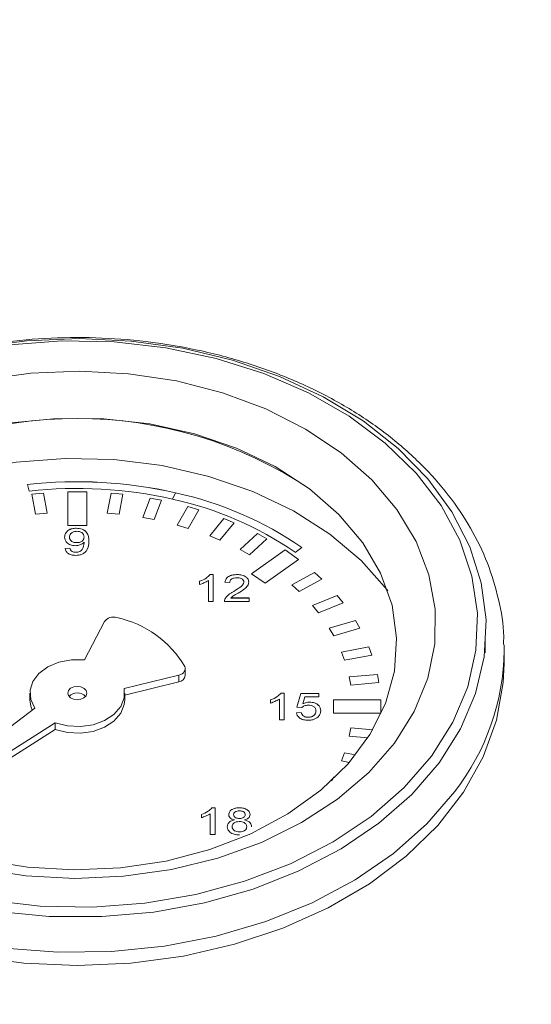
# Model space of a CAD drawing. Units: millimetres. Extents: x 50 to 4150, y 50 to 2920.
# Drawn here: x 3012 to 3039, y 2276 to 2328 of the extents above; entities that cross this region are included whole.
import ezdxf

# ---------------------------------------------------------------- set-up
doc = ezdxf.new("R2010")
doc.units = ezdxf.units.MM
doc.header["$LTSCALE"] = 10
doc.layers.add('LIVELLO_1', color=179, linetype='Continuous')
doc.styles.add('SLDTEXTSTYLE0', font='TXT', dxfattribs={"width": 0.605})
doc.dimstyles.new('SLDDIMSTYLE0', dxfattribs={"dimtxt": 25, "dimasz": 30, "dimexe": 0, "dimexo": 0.0625, "dimgap": 6.25, "dimtad": 1, "dimdec": 0, "dimrnd": 1e-09, "dimzin": 12, "dimdsep": 46, "dimtxsty": 'SLDTEXTSTYLE0', "dimsah": 1, "dimcen": 0.09, "dimadec": 0, "dimazin": 3, "dimtfac": 1, "dimtofl": 0, "dimtmove": 0, "dimatfit": 3, "dimfxl": 1, "dimfrac": 2, "dimtolj": 1, "dimtzin": 12, "dimarcsym": 0})

# ---------------------------------------------------------------- blocks, each defined once
blk = doc.blocks.new('_D')
at = {"layer": 'LIVELLO_1', "color": 7}
for p, q in [((2953.541, 2240.004), (2953.541, 2545.021)), ((3363.141, 2240.004), (3363.141, 2545.021)), ((2953.541, 2535.021), (3363.141, 2535.021))]:
    blk.add_line(p, q, dxfattribs=at)
for points in [[(2953.541, 2535.021), (2983.541, 2530.021), (2983.541, 2540.021)], [(3363.141, 2535.021), (3333.141, 2540.021), (3333.141, 2530.021)]]:
    blk.add_solid(points, dxfattribs=at)
at = {"layer": 'LIVELLO_1', "color": 7, "char_height": 25, "attachment_point": 1, "style": 'SLDTEXTSTYLE0'}
for s, insert in [('mm (16 in.)', (3104.764, 2567.248)), ('410', (3038.098, 2567.248))]:
    blk.add_mtext(s, dxfattribs=dict(at, insert=insert))

msp = doc.modelspace()

# ---------------------------------------------------------------- linework, layer by layer
at = {"color": 7, "linetype": 'Continuous', "lineweight": 15}
for p, q in [((3012.22, 2303.687), (3012.299, 2303.337)), ((3013.062, 2303.234), (3012.442, 2303.177)), ((3013.062, 2303.233), (3012.442, 2303.176)), ((3012.442, 2303.177), (3012.638, 2302.125)), ((3013.258, 2302.183), (3013.062, 2303.234)), ((3013.062, 2303.233), (3013.062, 2303.234)), ((3013.258, 2302.183), (3013.062, 2303.233)), ((3015.341, 2303.302), (3014.341, 2303.302)), ((3014.341, 2303.302), (3014.341, 2301.534)), ((3015.341, 2303.301), (3014.341, 2303.301)), ((3015.341, 2301.534), (3015.341, 2303.302)), ((3016.619, 2303.234), (3016.423, 2302.183)), ((3016.619, 2303.233), (3016.424, 2302.183)), ((3017.239, 2303.177), (3016.619, 2303.234)), ((3016.619, 2303.233), (3016.619, 2303.234)), ((3017.239, 2303.176), (3016.619, 2303.233)), ((3017.043, 2302.125), (3017.239, 2303.177)), ((3018.68, 2302.974), (3018.292, 2301.949)), ((3018.68, 2302.973), (3018.292, 2301.949)), ((3019.284, 2302.859), (3018.68, 2302.974)), ((3018.68, 2302.973), (3018.68, 2302.974)), ((3019.283, 2302.859), (3018.68, 2302.973)), ((3019.861, 2302.917), (3020.016, 2303.253)), ((3020.018, 2303.253), (3019.863, 2302.916)), ((3020.018, 2303.252), (3019.863, 2302.916)), ((3020.018, 2303.252), (3020.018, 2303.253)), ((3018.895, 2301.835), (3019.284, 2302.859)), ((3020.675, 2302.525), (3020.101, 2301.546)), ((3020.675, 2302.525), (3020.101, 2301.545)), ((3021.252, 2302.356), (3020.675, 2302.525)), ((3021.252, 2302.356), (3020.675, 2302.525)), ((3020.675, 2302.525), (3020.675, 2302.525)), ((3012.638, 2302.125), (3013.258, 2302.183)), ((3016.423, 2302.183), (3017.043, 2302.125)), ((3018.292, 2301.949), (3018.895, 2301.835)), ((3020.678, 2301.376), (3021.252, 2302.356)), ((3022.57, 2301.897), (3021.82, 2300.978)), ((3022.57, 2301.896), (3021.82, 2300.978)), ((3023.111, 2301.676), (3022.57, 2301.897)), ((3022.57, 2301.896), (3022.57, 2301.897)), ((3023.111, 2301.675), (3022.57, 2301.896)), ((3014.341, 2301.534), (3015.341, 2301.534)), ((3014.785, 2301.385), (3014.785, 2301.386)), ((3020.101, 2301.546), (3020.678, 2301.376)), ((3022.361, 2300.757), (3023.111, 2301.676)), ((3014.429, 2300.906), (3014.429, 2300.906)), ((3015.198, 2300.919), (3015.198, 2300.92)), ((3021.82, 2300.978), (3022.361, 2300.757)), ((3024.333, 2301.099), (3023.42, 2300.257)), ((3024.333, 2301.098), (3023.42, 2300.257)), ((3024.829, 2300.83), (3024.333, 2301.099)), ((3024.333, 2301.098), (3024.333, 2301.099)), ((3024.828, 2300.829), (3024.333, 2301.098)), ((3014.818, 2300.623), (3014.818, 2300.624)), ((3015.199, 2300.61), (3015.199, 2300.611)), ((3023.916, 2299.988), (3024.829, 2300.83)), ((3026.331, 2300.113), (3026.685, 2300.363)), ((3014.198, 2300.316), (3014.454, 2300.334)), ((3014.198, 2300.315), (3014.454, 2300.333)), ((3014.454, 2300.333), (3014.454, 2300.334)), ((3014.764, 2300.116), (3014.764, 2300.116)), ((3023.42, 2300.257), (3023.916, 2299.988)), ((3025.801, 2300.238), (3024.033, 2298.988)), ((3025.801, 2300.238), (3024.033, 2298.988)), ((3026.508, 2299.738), (3025.801, 2300.238)), ((3026.507, 2299.738), (3025.801, 2300.238)), ((3025.801, 2300.238), (3025.801, 2300.238)), ((3024.74, 2298.488), (3026.508, 2299.738)), ((3021.844, 2298.941), (3022.009, 2298.941)), ((3021.844, 2298.94), (3021.844, 2298.941)), ((3021.844, 2298.94), (3022.009, 2298.94)), ((3022.009, 2298.941), (3022.009, 2297.527)), ((3023.266, 2298.94), (3023.266, 2298.941)), ((3024.033, 2298.988), (3024.74, 2298.488)), ((3027.344, 2299.051), (3026.154, 2298.405)), ((3027.344, 2299.05), (3026.154, 2298.405)), ((3027.724, 2298.7), (3027.344, 2299.051)), ((3027.344, 2299.05), (3027.344, 2299.051)), ((3027.724, 2298.7), (3027.344, 2299.05)), ((3021.291, 2298.42), (3021.291, 2298.587)), ((3021.753, 2297.527), (3021.753, 2298.629)), ((3022.881, 2298.524), (3022.625, 2298.542)), ((3023.625, 2298.548), (3023.625, 2298.549)), ((3026.154, 2298.405), (3026.534, 2298.055)), ((3026.534, 2298.055), (3027.724, 2298.7)), ((3023.087, 2298.055), (3023.087, 2298.056)), ((3028.541, 2297.837), (3027.242, 2297.306)), ((3028.541, 2297.836), (3027.242, 2297.306)), ((3028.853, 2297.454), (3028.541, 2297.837)), ((3028.541, 2297.836), (3028.541, 2297.837)), ((3028.853, 2297.454), (3028.541, 2297.836)), ((3022.009, 2297.527), (3021.753, 2297.527)), ((3023.907, 2297.527), (3022.599, 2297.527)), ((3022.626, 2297.652), (3022.626, 2297.652)), ((3022.928, 2297.708), (3023.907, 2297.708)), ((3022.928, 2297.707), (3022.928, 2297.708)), ((3022.928, 2297.707), (3023.907, 2297.707)), ((3023.907, 2297.708), (3023.907, 2297.527)), ((3027.242, 2297.306), (3027.554, 2296.924)), ((3027.554, 2296.924), (3028.853, 2297.454)), ((3015.216, 2294.443), (3016.278, 2296.467)), ((3029.503, 2296.522), (3028.117, 2296.116)), ((3029.503, 2296.521), (3028.118, 2296.116)), ((3029.742, 2296.114), (3029.503, 2296.522)), ((3029.503, 2296.521), (3029.503, 2296.522)), ((3029.742, 2296.114), (3029.503, 2296.521)), ((3028.117, 2296.116), (3028.356, 2295.708)), ((3028.356, 2295.708), (3029.742, 2296.114)), ((3036.341, 2294.817), (3036.341, 2295.524)), ((3030.215, 2295.13), (3028.766, 2294.856)), ((3030.215, 2295.129), (3028.766, 2294.855)), ((3028.766, 2294.856), (3028.927, 2294.429)), ((3028.927, 2294.429), (3030.376, 2294.703)), ((3030.376, 2294.703), (3030.215, 2295.13)), ((3030.215, 2295.129), (3030.215, 2295.13)), ((3030.376, 2294.703), (3030.215, 2295.129)), ((3037.341, 2294.251), (3037.341, 2294.936)), ((3020.198, 2293.646), (3017.318, 2292.93)), ((3020.532, 2293.626), (3020.532, 2293.979)), ((3030.663, 2293.684), (3029.176, 2293.546)), ((3030.663, 2293.684), (3029.176, 2293.545)), ((3030.744, 2293.246), (3030.663, 2293.684)), ((3030.744, 2293.246), (3030.663, 2293.684)), ((3030.663, 2293.684), (3030.663, 2293.684)), ((3020.198, 2293.292), (3017.341, 2292.582)), ((3029.176, 2293.546), (3029.257, 2293.108)), ((3029.257, 2293.108), (3030.744, 2293.246)), ((3012.341, 2292.696), (3012.341, 2292.342)), ((3017.341, 2292.342), (3017.341, 2292.696)), ((3025.586, 2292.694), (3025.752, 2292.694)), ((3025.586, 2292.694), (3025.752, 2292.694)), ((3025.586, 2292.694), (3025.586, 2292.694)), ((3025.752, 2292.694), (3025.752, 2291.28)), ((3026.418, 2291.951), (3026.623, 2292.676)), ((3026.418, 2291.951), (3026.623, 2292.675)), ((3026.623, 2292.676), (3027.572, 2292.676)), ((3026.623, 2292.675), (3026.623, 2292.676)), ((3026.623, 2292.675), (3027.572, 2292.675)), ((3027.572, 2292.676), (3027.572, 2292.495)), ((3025.034, 2292.174), (3025.034, 2292.341)), ((3025.495, 2291.28), (3025.495, 2292.382)), ((3026.833, 2292.495), (3026.731, 2292.128)), ((3026.731, 2292.128), (3026.731, 2292.128)), ((3027.572, 2292.495), (3026.833, 2292.495)), ((3027.088, 2292.222), (3027.088, 2292.223)), ((3030.841, 2292.342), (3028.341, 2292.342)), ((3028.341, 2292.342), (3028.341, 2291.635)), ((3030.841, 2292.341), (3028.341, 2292.341)), ((3030.841, 2291.635), (3030.841, 2292.342)), ((3004.85, 2286.001), (3012.604, 2291.905)), ((3026.393, 2291.661), (3026.649, 2291.679)), ((3026.393, 2291.66), (3026.649, 2291.678)), ((3026.675, 2291.933), (3026.418, 2291.951)), ((3026.649, 2291.678), (3026.649, 2291.679)), ((3027.418, 2291.754), (3027.418, 2291.754)), ((3028.341, 2291.635), (3030.841, 2291.635)), ((3013.684, 2291.128), (3005.201, 2285.749)), ((3013.684, 2290.775), (3013.684, 2291.128)), ((3025.752, 2291.28), (3025.495, 2291.28)), ((3027.016, 2291.424), (3027.016, 2291.425)), ((3013.684, 2290.775), (3005.312, 2285.466)), ((3029.257, 2290.869), (3029.176, 2290.431)), ((3029.257, 2290.869), (3029.176, 2290.431)), ((3030.418, 2290.761), (3029.257, 2290.869)), ((3030.418, 2290.76), (3029.257, 2290.869)), ((3029.257, 2290.869), (3029.257, 2290.869)), ((3029.176, 2290.431), (3030.16, 2290.339)), ((3028.927, 2289.548), (3028.766, 2289.121)), ((3028.927, 2289.547), (3028.766, 2289.121)), ((3029.511, 2289.438), (3028.927, 2289.548)), ((3028.927, 2289.547), (3028.927, 2289.548)), ((3029.51, 2289.437), (3028.927, 2289.547)), ((3028.766, 2289.121), (3029.181, 2289.043)), ((3028.356, 2288.269), (3028.242, 2288.074)), ((3028.356, 2288.268), (3028.243, 2288.075)), ((3028.426, 2288.248), (3028.356, 2288.269)), ((3028.356, 2288.268), (3028.356, 2288.269)), ((3028.426, 2288.248), (3028.356, 2288.268)), ((3021.85, 2285.238), (3021.85, 2286.34)), ((3021.941, 2286.653), (3022.106, 2286.653)), ((3021.941, 2286.652), (3021.941, 2286.653)), ((3021.941, 2286.652), (3022.106, 2286.652)), ((3022.106, 2286.653), (3022.106, 2285.238)), ((3023.385, 2286.652), (3023.385, 2286.653)), ((3021.388, 2286.132), (3021.388, 2286.299)), ((3023.08, 2286.294), (3023.08, 2286.295)), ((3023.127, 2286.013), (3023.127, 2286.014)), ((3023.39, 2286.09), (3023.39, 2286.091)), ((3023.656, 2286.013), (3023.656, 2286.014)), ((3023.696, 2286.286), (3023.696, 2286.287)), ((3023.003, 2285.658), (3023.003, 2285.658)), ((3023.39, 2285.383), (3023.39, 2285.383)), ((3023.773, 2285.652), (3023.773, 2285.653)), ((3022.106, 2285.238), (3021.85, 2285.238))]:
    msp.add_line(p, q, dxfattribs=at)
at = {"color": 8, "linetype": 'Continuous', "lineweight": 0}
msp.add_line((3020.198, 2293.292), (3020.198, 2293.646), dxfattribs=at)
at = {"color": 8, "linetype": 'Continuous', "lineweight": 0, "flags": 128}
for points in [[(3033.912, 2289.025), (3035.042, 2290.808), (3035.839, 2292.679), (3036.292, 2294.606), (3036.392, 2296.558), (3036.139, 2298.503), (3035.536, 2300.41), (3034.593, 2302.246), (3033.326, 2303.982), (3031.755, 2305.589), (3029.906, 2307.041), (3027.81, 2308.314), (3025.502, 2309.386), (3023.018, 2310.242), (3020.399, 2310.865), (3017.69, 2311.247), (3014.934, 2311.38), (3012.176, 2311.264), (3009.462, 2310.899), (3006.836, 2310.291), (3004.342, 2309.451), (3002.02, 2308.392), (3001.45, 2308.084)], [(3001.525, 2307.914), (3003.594, 2308.964), (3006.021, 2309.894), (3008.599, 2310.592), (3011.284, 2311.046), (3014.03, 2311.249), (3016.79, 2311.196), (3019.516, 2310.889), (3022.162, 2310.333), (3024.683, 2309.537), (3027.035, 2308.516), (3029.179, 2307.286), (3031.078, 2305.869), (3032.699, 2304.289), (3034.014, 2302.573), (3035.001, 2300.75), (3035.643, 2298.851), (3035.929, 2296.91), (3035.855, 2294.959), (3035.42, 2293.031), (3034.634, 2291.16), (3033.509, 2289.377)], [(3009.612, 2283.454), (3012.134, 2283.07), (3014.706, 2282.933), (3017.281, 2283.045), (3019.811, 2283.403), (3022.248, 2284.002), (3024.547, 2284.829), (3026.665, 2285.871), (3028.563, 2287.106), (3030.205, 2288.513), (3031.561, 2290.065), (3032.606, 2291.733), (3033.319, 2293.486), (3033.689, 2295.292), (3033.707, 2297.116), (3033.374, 2298.925), (3032.696, 2300.685), (3031.685, 2302.363), (3030.36, 2303.928), (3028.746, 2305.352), (3026.873, 2306.606), (3024.776, 2307.669), (3022.494, 2308.52), (3020.07, 2309.143), (3017.548, 2309.526), (3014.975, 2309.664), (3012.4, 2309.552), (3009.87, 2309.194)], [(3002.138, 2283.817), (3003.001, 2283.395), (3005.402, 2282.429), (3007.958, 2281.688), (3010.628, 2281.184), (3013.366, 2280.926), (3016.129, 2280.917), (3018.87, 2281.159), (3021.546, 2281.646), (3024.111, 2282.371), (3026.524, 2283.323), (3028.745, 2284.484), (3030.738, 2285.837), (3032.47, 2287.359), (3033.912, 2289.025)], [(3033.509, 2289.377), (3032.065, 2287.714), (3030.326, 2286.198), (3028.322, 2284.855), (3026.087, 2283.709), (3023.66, 2282.779), (3021.082, 2282.081), (3018.397, 2281.627), (3015.651, 2281.425), (3012.892, 2281.478), (3010.165, 2281.785), (3007.519, 2282.341), (3004.998, 2283.136), (3002.646, 2284.157), (3002.171, 2284.402)], [(3034.744, 2287.516), (3033.272, 2285.811), (3031.509, 2284.249), (3029.483, 2282.856), (3027.227, 2281.654), (3024.775, 2280.661), (3022.166, 2279.893), (3019.442, 2279.362), (3016.646, 2279.077), (3013.82, 2279.043), (3011.011, 2279.258), (3008.263, 2279.721), (3005.618, 2280.424), (3003.118, 2281.356), (3001.634, 2282.055)]]:
    msp.add_lwpolyline(points, dxfattribs=at)
at = {"color": 7, "linetype": 'Continuous', "lineweight": 15, "flags": 128}
for points in [[(3011.348, 2306.932), (3013.784, 2307.168), (3016.242, 2307.15), (3018.671, 2306.879), (3021.018, 2306.361), (3023.233, 2305.607), (3025.269, 2304.633), (3027.083, 2303.46), (3028.636, 2302.112), (3029.895, 2300.619), (3030.833, 2299.012), (3031.431, 2297.326), (3031.674, 2295.596), (3031.559, 2293.86), (3031.088, 2292.154), (3030.27, 2290.514), (3029.124, 2288.977), (3027.673, 2287.573), (3025.948, 2286.334), (3023.987, 2285.286), (3021.831, 2284.451), (3019.526, 2283.847), (3017.121, 2283.486), (3014.667, 2283.377), (3012.217, 2283.522), (3009.823, 2283.917)], [(3001.216, 2300.838), (3002.462, 2301.71), (3004.496, 2302.833), (3006.731, 2303.746), (3009.124, 2304.43), (3011.628, 2304.871), (3014.195, 2305.062), (3016.774, 2304.998), (3019.316, 2304.681), (3021.771, 2304.117), (3024.091, 2303.317), (3026.23, 2302.297), (3028.148, 2301.076), (3029.807, 2299.678), (3031.175, 2298.13), (3031.206, 2298.088)], [(3037.337, 2295.237), (3037.337, 2295.214), (3037.341, 2294.936)], [(3001.359, 2281.513), (3001.615, 2281.38), (3004.001, 2280.309), (3006.558, 2279.459), (3009.245, 2278.841), (3012.021, 2278.467), (3014.841, 2278.341), (3017.661, 2278.467), (3020.436, 2278.841), (3023.123, 2279.459), (3025.68, 2280.309), (3028.066, 2281.38), (3030.243, 2282.653), (3032.177, 2284.11), (3033.838, 2285.726), (3035.199, 2287.477), (3036.239, 2289.335), (3036.942, 2291.27), (3037.296, 2293.252), (3037.341, 2294.251)], [(3012.604, 2291.905), (3012.386, 2292.361), (3012.349, 2292.842), (3012.497, 2293.311), (3012.819, 2293.736), (3013.291, 2294.083), (3013.877, 2294.327), (3014.535, 2294.45), (3015.216, 2294.443)], [(3020.504, 2294.096), (3020.527, 2294.029), (3020.532, 2293.959), (3020.517, 2293.891), (3020.483, 2293.826), (3020.432, 2293.767), (3020.366, 2293.716), (3020.287, 2293.675), (3020.198, 2293.646)], [(3017.318, 2292.93), (3017.316, 2292.449), (3017.13, 2291.986), (3016.775, 2291.576), (3016.276, 2291.248), (3015.671, 2291.028), (3015.004, 2290.932), (3014.325, 2290.966), (3013.684, 2291.128)], [(3015.191, 2292.443), (3015.028, 2292.368), (3014.836, 2292.342), (3014.645, 2292.37), (3014.484, 2292.448), (3014.377, 2292.563), (3014.341, 2292.699), (3014.38, 2292.834), (3014.49, 2292.948), (3014.653, 2293.023), (3014.845, 2293.049), (3015.036, 2293.021), (3015.197, 2292.943), (3015.304, 2292.828), (3015.341, 2292.692), (3015.301, 2292.557), (3015.191, 2292.443)], [(3012.462, 2291.797), (3012.386, 2292.008), (3012.341, 2292.342)], [(3017.341, 2292.342), (3017.316, 2292.095), (3017.13, 2291.632), (3016.775, 2291.222), (3016.276, 2290.895), (3015.671, 2290.674), (3015.004, 2290.578), (3014.325, 2290.612), (3013.684, 2290.775)]]:
    msp.add_lwpolyline(points, dxfattribs=at)
at = {"color": 7, "linetype": 'Continuous', "lineweight": 15}
for centre, radius, start, end in [((3014.841, 2285.12), 22.049, 56.0853, 123.9147), ((3014.837, 2280.444), 23.39, 77.2085, 96.4234), ((3014.837, 2280.444), 23.389, 77.2081, 96.4238), ((3014.837, 2280.787), 22.693, 77.209, 96.4231), ((3015.98, 2284.797), 18.892, 55.483, 77.6581), ((3015.979, 2284.796), 18.893, 55.4838, 77.6578), ((3015.946, 2285.012), 18.328, 55.4834, 77.6581), ((3016.742, 2296.131), 0.573, 71.9082, 144.0986), ((3015.827, 2291.376), 5.411, 30.1774, 78.3482), ((3020.145, 2293.679), 0.391, 277.7904, 352.0933), ((3014.841, 2292.111), 0.595, 43.2582, 136.7418)]:
    msp.add_arc(centre, radius, start, end, dxfattribs=at)
at = {"color": 8, "linetype": 'Continuous', "lineweight": 0}
msp.add_arc((3024.968, 2295.102), 12.374, 322.191, 359.2324, dxfattribs=at)
at = {"color": 7, "linetype": 'Continuous', "lineweight": 15}
for points, knots in [([(3037.31, 2295.263), (3037.314, 2295.403), (3037.34, 2296.198), (3037.076, 2297.643), (3036.509, 2299.557), (3035.616, 2301.401), (3034.44, 2303.154), (3032.985, 2304.793), (3031.273, 2306.295), (3029.325, 2307.638), (3027.171, 2308.803), (3024.841, 2309.771), (3022.37, 2310.53), (3019.794, 2311.07), (3017.149, 2311.384), (3014.472, 2311.468), (3011.799, 2311.321), (3009.168, 2310.943), (3006.61, 2310.344), (3004.18, 2309.51), (3002.449, 2308.784), (3001.599, 2308.281), (3001.447, 2308.191)], [0, 0, 0, 0, 0.011214, 0.063789, 0.116362, 0.169177, 0.222408, 0.276116, 0.330258, 0.384728, 0.439406, 0.494192, 0.549015, 0.603837, 0.658652, 0.713468, 0.7683, 0.823162, 0.87807, 0.933037, 0.988069, 1, 1, 1, 1]), ([(3014.172, 2300.916), (3014.18, 2300.983), (3014.195, 2301.118), (3014.352, 2301.276), (3014.561, 2301.372), (3014.711, 2301.381), (3014.785, 2301.386)], [0, 0, 0, 0, 0.280321, 0.559591, 0.779677, 1, 1, 1, 1]), ([(3014.172, 2300.915), (3014.18, 2300.983), (3014.195, 2301.117), (3014.352, 2301.276), (3014.561, 2301.371), (3014.711, 2301.38), (3014.785, 2301.385)], [0, 0, 0, 0, 0.280321, 0.55959, 0.779676, 1, 1, 1, 1]), ([(3014.785, 2301.386), (3014.896, 2301.374), (3015.116, 2301.35), (3015.436, 2301.107), (3015.447, 2300.867), (3015.454, 2300.707)], [0, 0, 0, 0, 0.249929, 0.499873, 1, 1, 1, 1]), ([(3014.785, 2301.385), (3014.896, 2301.373), (3015.116, 2301.35), (3015.436, 2301.106), (3015.447, 2300.866), (3015.454, 2300.706)], [0, 0, 0, 0, 0.249932, 0.499867, 1, 1, 1, 1]), ([(3014.74, 2300.461), (3014.65, 2300.47), (3014.47, 2300.487), (3014.282, 2300.616), (3014.185, 2300.766), (3014.177, 2300.866), (3014.172, 2300.916)], [0, 0, 0, 0, 0.2790352, 0.5585395, 0.7790271, 1, 1, 1, 1]), ([(3014.825, 2301.222), (3014.762, 2301.217), (3014.636, 2301.206), (3014.505, 2301.115), (3014.437, 2301.011), (3014.432, 2300.941), (3014.429, 2300.906)], [0, 0, 0, 0, 0.279264, 0.558629, 0.779147, 1, 1, 1, 1]), ([(3014.429, 2300.906), (3014.434, 2300.864), (3014.444, 2300.781), (3014.545, 2300.683), (3014.679, 2300.63), (3014.772, 2300.626), (3014.818, 2300.623)], [0, 0, 0, 0, 0.280197, 0.559387, 0.779398, 1, 1, 1, 1]), ([(3014.429, 2300.906), (3014.434, 2300.865), (3014.444, 2300.782), (3014.545, 2300.684), (3014.679, 2300.631), (3014.772, 2300.626), (3014.818, 2300.624)], [0, 0, 0, 0, 0.280207, 0.559417, 0.779398, 1, 1, 1, 1]), ([(3014.818, 2300.624), (3014.878, 2300.629), (3014.998, 2300.638), (3015.128, 2300.72), (3015.19, 2300.821), (3015.195, 2300.887), (3015.198, 2300.92)], [0, 0, 0, 0, 0.27953, 0.558707, 0.779032, 1, 1, 1, 1]), ([(3014.818, 2300.623), (3014.878, 2300.628), (3014.998, 2300.637), (3015.128, 2300.72), (3015.19, 2300.82), (3015.195, 2300.886), (3015.198, 2300.919)], [0, 0, 0, 0, 0.279532, 0.558701, 0.779013, 1, 1, 1, 1]), ([(3015.198, 2300.92), (3015.194, 2300.963), (3015.187, 2301.047), (3015.097, 2301.151), (3014.966, 2301.214), (3014.872, 2301.22), (3014.825, 2301.222)], [0, 0, 0, 0, 0.280633, 0.560003, 0.779789, 1, 1, 1, 1]), ([(3015.198, 2300.646), (3015.13, 2300.588), (3015.008, 2300.485), (3014.822, 2300.468), (3014.74, 2300.461)], [0, 0, 0, 0, 0.559091, 1, 1, 1, 1]), ([(3015.454, 2300.707), (3015.446, 2300.533), (3015.435, 2300.315), (3015.237, 2300.098), (3015.099, 2300.015), (3014.931, 2299.962), (3014.811, 2299.956), (3014.751, 2299.953)], [0, 0, 0, 0, 0.498584, 0.624009, 0.749321, 0.874604, 1, 1, 1, 1]), ([(3014.764, 2300.116), (3014.802, 2300.118), (3014.879, 2300.123), (3014.985, 2300.159), (3015.07, 2300.217), (3015.168, 2300.366), (3015.185, 2300.502), (3015.199, 2300.611)], [0, 0, 0, 0, 0.125206, 0.2503105, 0.3753404, 0.5006277, 1, 1, 1, 1]), ([(3014.764, 2300.116), (3014.802, 2300.118), (3014.879, 2300.122), (3014.985, 2300.159), (3015.07, 2300.216), (3015.168, 2300.365), (3015.185, 2300.501), (3015.199, 2300.61)], [0, 0, 0, 0, 0.125205, 0.250314, 0.375343, 0.500619, 1, 1, 1, 1]), ([(3015.199, 2300.611), (3015.199, 2300.617), (3015.199, 2300.629), (3015.198, 2300.64), (3015.198, 2300.646)], [0, 0, 0, 0, 0.5596419, 1, 1, 1, 1]), ([(3014.751, 2299.953), (3014.672, 2299.958), (3014.515, 2299.967), (3014.333, 2300.063), (3014.23, 2300.187), (3014.209, 2300.273), (3014.198, 2300.316)], [0, 0, 0, 0, 0.279971, 0.558953, 0.779249, 1, 1, 1, 1]), ([(3014.454, 2300.334), (3014.464, 2300.303), (3014.483, 2300.241), (3014.553, 2300.164), (3014.657, 2300.122), (3014.728, 2300.118), (3014.764, 2300.116)], [0, 0, 0, 0, 0.280718, 0.559796, 0.77971, 1, 1, 1, 1]), ([(3014.454, 2300.333), (3014.464, 2300.302), (3014.483, 2300.24), (3014.553, 2300.163), (3014.657, 2300.121), (3014.728, 2300.118), (3014.764, 2300.116)], [0, 0, 0, 0, 0.280755, 0.559827, 0.779704, 1, 1, 1, 1]), ([(3021.291, 2298.587), (3021.416, 2298.637), (3021.639, 2298.726), (3021.781, 2298.875), (3021.844, 2298.941)], [0, 0, 0, 0, 0.56043, 1, 1, 1, 1]), ([(3021.291, 2298.587), (3021.416, 2298.636), (3021.639, 2298.725), (3021.781, 2298.875), (3021.844, 2298.94)], [0, 0, 0, 0, 0.560421, 1, 1, 1, 1]), ([(3022.625, 2298.542), (3022.639, 2298.605), (3022.669, 2298.73), (3022.841, 2298.869), (3023.055, 2298.933), (3023.196, 2298.938), (3023.266, 2298.941)], [0, 0, 0, 0, 0.280226, 0.558899, 0.779133, 1, 1, 1, 1]), ([(3022.625, 2298.541), (3022.639, 2298.604), (3022.669, 2298.729), (3022.841, 2298.868), (3023.055, 2298.932), (3023.196, 2298.937), (3023.266, 2298.94)], [0, 0, 0, 0, 0.280255, 0.5589, 0.779131, 1, 1, 1, 1]), ([(3023.266, 2298.941), (3023.353, 2298.937), (3023.527, 2298.928), (3023.735, 2298.83), (3023.863, 2298.696), (3023.875, 2298.599), (3023.881, 2298.55)], [0, 0, 0, 0, 0.28048, 0.559631, 0.779736, 1, 1, 1, 1]), ([(3023.266, 2298.94), (3023.353, 2298.936), (3023.527, 2298.927), (3023.735, 2298.829), (3023.863, 2298.695), (3023.875, 2298.598), (3023.881, 2298.55)], [0, 0, 0, 0, 0.2804929, 0.5596515, 0.7797522, 1, 1, 1, 1]), ([(3021.753, 2298.629), (3021.674, 2298.582), (3021.532, 2298.499), (3021.365, 2298.444), (3021.291, 2298.42)], [0, 0, 0, 0, 0.559684, 1, 1, 1, 1]), ([(3023.26, 2298.778), (3023.205, 2298.775), (3023.094, 2298.769), (3022.962, 2298.705), (3022.891, 2298.616), (3022.884, 2298.555), (3022.881, 2298.524)], [0, 0, 0, 0, 0.280412, 0.559498, 0.77937, 1, 1, 1, 1]), ([(3023.087, 2298.056), (3023.215, 2298.133), (3023.393, 2298.24), (3023.589, 2298.409), (3023.613, 2298.502), (3023.625, 2298.549)], [0, 0, 0, 0, 0.561309, 0.781395, 1, 1, 1, 1]), ([(3023.087, 2298.055), (3023.215, 2298.132), (3023.393, 2298.24), (3023.589, 2298.408), (3023.613, 2298.501), (3023.625, 2298.548)], [0, 0, 0, 0, 0.561317, 0.781379, 1, 1, 1, 1]), ([(3023.625, 2298.549), (3023.618, 2298.585), (3023.604, 2298.657), (3023.5, 2298.733), (3023.38, 2298.773), (3023.3, 2298.776), (3023.26, 2298.778)], [0, 0, 0, 0, 0.279072, 0.558629, 0.779045, 1, 1, 1, 1]), ([(3023.881, 2298.55), (3023.868, 2298.483), (3023.84, 2298.348), (3023.625, 2298.152), (3023.44, 2298.039), (3023.326, 2297.97)], [0, 0, 0, 0, 0.278734, 0.558835, 1, 1, 1, 1]), ([(3022.626, 2297.652), (3022.66, 2297.707), (3022.716, 2297.798), (3022.842, 2297.903), (3022.96, 2297.983), (3023.045, 2298.031), (3023.087, 2298.056)], [0, 0, 0, 0, 0.339407, 0.559517, 0.779749, 1, 1, 1, 1]), ([(3022.626, 2297.652), (3022.66, 2297.707), (3022.716, 2297.797), (3022.842, 2297.902), (3022.96, 2297.982), (3023.045, 2298.031), (3023.087, 2298.055)], [0, 0, 0, 0, 0.339398, 0.559532, 0.779747, 1, 1, 1, 1]), ([(3023.326, 2297.97), (3023.278, 2297.942), (3023.2, 2297.897), (3023.091, 2297.832), (3023.001, 2297.776), (3022.953, 2297.731), (3022.928, 2297.708)], [0, 0, 0, 0, 0.340035, 0.560058, 0.780089, 1, 1, 1, 1]), ([(3022.599, 2297.527), (3022.6, 2297.551), (3022.601, 2297.593), (3022.618, 2297.634), (3022.626, 2297.652)], [0, 0, 0, 0, 0.5599786, 1, 1, 1, 1]), ([(3022.599, 2297.526), (3022.6, 2297.55), (3022.601, 2297.593), (3022.618, 2297.634), (3022.626, 2297.652)], [0, 0, 0, 0, 0.559953, 1, 1, 1, 1]), ([(3025.034, 2292.341), (3025.158, 2292.391), (3025.381, 2292.48), (3025.524, 2292.629), (3025.586, 2292.694)], [0, 0, 0, 0, 0.560437, 1, 1, 1, 1]), ([(3025.034, 2292.34), (3025.158, 2292.39), (3025.381, 2292.479), (3025.524, 2292.628), (3025.586, 2292.694)], [0, 0, 0, 0, 0.560428, 1, 1, 1, 1]), ([(3025.495, 2292.382), (3025.416, 2292.335), (3025.274, 2292.252), (3025.107, 2292.198), (3025.034, 2292.174)], [0, 0, 0, 0, 0.559703, 1, 1, 1, 1]), ([(3027.017, 2292.06), (3026.979, 2292.058), (3026.904, 2292.056), (3026.776, 2292.019), (3026.713, 2291.965), (3026.675, 2291.933)], [0, 0, 0, 0, 0.2809325, 0.5611544, 1, 1, 1, 1]), ([(3026.731, 2292.128), (3026.792, 2292.158), (3026.9, 2292.211), (3027.03, 2292.219), (3027.088, 2292.223)], [0, 0, 0, 0, 0.559955, 1, 1, 1, 1]), ([(3026.731, 2292.128), (3026.792, 2292.157), (3026.9, 2292.21), (3027.03, 2292.218), (3027.088, 2292.222)], [0, 0, 0, 0, 0.559955, 1, 1, 1, 1]), ([(3027.418, 2291.754), (3027.414, 2291.799), (3027.406, 2291.887), (3027.311, 2291.998), (3027.165, 2292.053), (3027.066, 2292.058), (3027.017, 2292.06)], [0, 0, 0, 0, 0.2806586, 0.5595969, 0.7792854, 1, 1, 1, 1]), ([(3027.088, 2292.223), (3027.179, 2292.214), (3027.362, 2292.198), (3027.556, 2292.068), (3027.661, 2291.918), (3027.67, 2291.816), (3027.675, 2291.765)], [0, 0, 0, 0, 0.279177, 0.558798, 0.779168, 1, 1, 1, 1]), ([(3027.088, 2292.222), (3027.179, 2292.214), (3027.362, 2292.197), (3027.556, 2292.068), (3027.661, 2291.917), (3027.67, 2291.815), (3027.675, 2291.764)], [0, 0, 0, 0, 0.279164, 0.558795, 0.779161, 1, 1, 1, 1]), ([(3027.014, 2291.262), (3026.926, 2291.267), (3026.752, 2291.277), (3026.547, 2291.381), (3026.425, 2291.517), (3026.403, 2291.613), (3026.393, 2291.661)], [0, 0, 0, 0, 0.2800715, 0.5592481, 0.7794242, 1, 1, 1, 1]), ([(3026.649, 2291.679), (3026.66, 2291.642), (3026.681, 2291.568), (3026.767, 2291.479), (3026.89, 2291.431), (3026.974, 2291.427), (3027.016, 2291.425)], [0, 0, 0, 0, 0.2807, 0.559911, 0.779609, 1, 1, 1, 1]), ([(3026.649, 2291.678), (3026.66, 2291.641), (3026.681, 2291.568), (3026.767, 2291.478), (3026.89, 2291.43), (3026.974, 2291.426), (3027.016, 2291.424)], [0, 0, 0, 0, 0.280739, 0.559934, 0.779621, 1, 1, 1, 1]), ([(3027.016, 2291.425), (3027.081, 2291.43), (3027.212, 2291.44), (3027.348, 2291.536), (3027.41, 2291.646), (3027.415, 2291.718), (3027.418, 2291.754)], [0, 0, 0, 0, 0.279541, 0.558263, 0.778896, 1, 1, 1, 1]), ([(3027.016, 2291.424), (3027.081, 2291.429), (3027.212, 2291.439), (3027.348, 2291.535), (3027.41, 2291.645), (3027.415, 2291.717), (3027.418, 2291.754)], [0, 0, 0, 0, 0.279553, 0.558245, 0.778894, 1, 1, 1, 1]), ([(3027.675, 2291.765), (3027.668, 2291.698), (3027.655, 2291.578), (3027.562, 2291.478), (3027.522, 2291.434)], [0, 0, 0, 0, 0.559685, 1, 1, 1, 1]), ([(3027.522, 2291.434), (3027.442, 2291.378), (3027.3, 2291.278), (3027.102, 2291.267), (3027.014, 2291.262)], [0, 0, 0, 0, 0.558485, 1, 1, 1, 1]), ([(3021.388, 2286.299), (3021.513, 2286.349), (3021.735, 2286.438), (3021.878, 2286.587), (3021.941, 2286.653)], [0, 0, 0, 0, 0.560428, 1, 1, 1, 1]), ([(3021.388, 2286.298), (3021.513, 2286.348), (3021.735, 2286.437), (3021.878, 2286.586), (3021.941, 2286.652)], [0, 0, 0, 0, 0.560418, 1, 1, 1, 1]), ([(3021.85, 2286.34), (3021.77, 2286.294), (3021.629, 2286.21), (3021.462, 2286.156), (3021.388, 2286.132)], [0, 0, 0, 0, 0.559679, 1, 1, 1, 1]), ([(3022.824, 2286.296), (3022.834, 2286.352), (3022.854, 2286.464), (3023.012, 2286.584), (3023.198, 2286.645), (3023.323, 2286.65), (3023.385, 2286.653)], [0, 0, 0, 0, 0.279273, 0.558672, 0.779076, 1, 1, 1, 1]), ([(3022.824, 2286.295), (3022.834, 2286.351), (3022.854, 2286.463), (3023.012, 2286.583), (3023.198, 2286.644), (3023.323, 2286.649), (3023.385, 2286.652)], [0, 0, 0, 0, 0.279276, 0.558668, 0.779074, 1, 1, 1, 1]), ([(3023.388, 2286.489), (3023.344, 2286.488), (3023.258, 2286.484), (3023.154, 2286.435), (3023.091, 2286.367), (3023.084, 2286.319), (3023.08, 2286.295)], [0, 0, 0, 0, 0.280358, 0.559369, 0.779689, 1, 1, 1, 1]), ([(3023.385, 2286.653), (3023.465, 2286.648), (3023.625, 2286.64), (3023.815, 2286.548), (3023.934, 2286.425), (3023.946, 2286.336), (3023.952, 2286.291)], [0, 0, 0, 0, 0.280348, 0.559696, 0.779809, 1, 1, 1, 1]), ([(3023.385, 2286.652), (3023.465, 2286.648), (3023.625, 2286.639), (3023.815, 2286.547), (3023.934, 2286.424), (3023.946, 2286.335), (3023.952, 2286.291)], [0, 0, 0, 0, 0.2803437, 0.5596888, 0.7798106, 1, 1, 1, 1]), ([(3023.696, 2286.287), (3023.691, 2286.318), (3023.68, 2286.381), (3023.597, 2286.45), (3023.492, 2286.485), (3023.423, 2286.488), (3023.388, 2286.489)], [0, 0, 0, 0, 0.279674, 0.559136, 0.779315, 1, 1, 1, 1]), ([(3022.747, 2285.655), (3022.752, 2285.7), (3022.761, 2285.792), (3022.852, 2285.905), (3022.982, 2285.98), (3023.079, 2286.003), (3023.127, 2286.014)], [0, 0, 0, 0, 0.280182, 0.559477, 0.779542, 1, 1, 1, 1]), ([(3022.747, 2285.654), (3022.752, 2285.7), (3022.761, 2285.791), (3022.852, 2285.904), (3022.982, 2285.979), (3023.079, 2286.002), (3023.127, 2286.013)], [0, 0, 0, 0, 0.280197, 0.559478, 0.779542, 1, 1, 1, 1]), ([(3023.127, 2286.014), (3023.08, 2286.028), (3022.987, 2286.055), (3022.885, 2286.127), (3022.831, 2286.212), (3022.826, 2286.268), (3022.824, 2286.296)], [0, 0, 0, 0, 0.280304, 0.559627, 0.779684, 1, 1, 1, 1]), ([(3023.382, 2285.927), (3023.325, 2285.924), (3023.212, 2285.917), (3023.083, 2285.844), (3023.013, 2285.753), (3023.007, 2285.69), (3023.003, 2285.658)], [0, 0, 0, 0, 0.280106, 0.558985, 0.779298, 1, 1, 1, 1]), ([(3023.08, 2286.295), (3023.085, 2286.263), (3023.094, 2286.2), (3023.178, 2286.128), (3023.285, 2286.094), (3023.355, 2286.092), (3023.39, 2286.091)], [0, 0, 0, 0, 0.2799, 0.55883, 0.779058, 1, 1, 1, 1]), ([(3023.08, 2286.294), (3023.085, 2286.263), (3023.094, 2286.199), (3023.178, 2286.127), (3023.285, 2286.094), (3023.355, 2286.091), (3023.39, 2286.09)], [0, 0, 0, 0, 0.2799531, 0.5588537, 0.7790632, 1, 1, 1, 1]), ([(3023.773, 2285.653), (3023.767, 2285.694), (3023.756, 2285.776), (3023.653, 2285.87), (3023.519, 2285.921), (3023.428, 2285.925), (3023.382, 2285.927)], [0, 0, 0, 0, 0.279953, 0.559321, 0.77935, 1, 1, 1, 1]), ([(3023.39, 2286.091), (3023.434, 2286.092), (3023.521, 2286.096), (3023.626, 2286.146), (3023.687, 2286.214), (3023.693, 2286.262), (3023.696, 2286.287)], [0, 0, 0, 0, 0.280475, 0.559246, 0.779592, 1, 1, 1, 1]), ([(3023.39, 2286.09), (3023.434, 2286.092), (3023.521, 2286.095), (3023.626, 2286.145), (3023.687, 2286.213), (3023.693, 2286.262), (3023.696, 2286.286)], [0, 0, 0, 0, 0.280477, 0.559263, 0.779591, 1, 1, 1, 1]), ([(3023.952, 2286.291), (3023.948, 2286.257), (3023.939, 2286.187), (3023.842, 2286.077), (3023.726, 2286.038), (3023.656, 2286.014)], [0, 0, 0, 0, 0.280611, 0.560855, 1, 1, 1, 1]), ([(3023.656, 2286.014), (3023.715, 2285.997), (3023.833, 2285.962), (3023.995, 2285.839), (3024.016, 2285.722), (3024.029, 2285.65)], [0, 0, 0, 0, 0.281235, 0.561808, 1, 1, 1, 1]), ([(3023.656, 2286.013), (3023.715, 2285.996), (3023.833, 2285.962), (3023.995, 2285.838), (3024.016, 2285.721), (3024.029, 2285.649)], [0, 0, 0, 0, 0.281235, 0.561808, 1, 1, 1, 1]), ([(3023.388, 2285.22), (3023.294, 2285.226), (3023.107, 2285.237), (3022.891, 2285.351), (3022.765, 2285.499), (3022.753, 2285.603), (3022.747, 2285.655)], [0, 0, 0, 0, 0.280132, 0.559336, 0.779517, 1, 1, 1, 1]), ([(3023.003, 2285.658), (3023.009, 2285.617), (3023.019, 2285.535), (3023.118, 2285.438), (3023.254, 2285.392), (3023.345, 2285.386), (3023.39, 2285.383)], [0, 0, 0, 0, 0.280542, 0.558509, 0.779155, 1, 1, 1, 1]), ([(3023.003, 2285.658), (3023.009, 2285.617), (3023.019, 2285.536), (3023.118, 2285.439), (3023.254, 2285.393), (3023.345, 2285.387), (3023.39, 2285.383)], [0, 0, 0, 0, 0.280536, 0.558511, 0.779168, 1, 1, 1, 1]), ([(3023.39, 2285.383), (3023.447, 2285.387), (3023.562, 2285.393), (3023.693, 2285.465), (3023.763, 2285.558), (3023.769, 2285.621), (3023.773, 2285.653)], [0, 0, 0, 0, 0.280187, 0.55905, 0.77931, 1, 1, 1, 1]), ([(3023.39, 2285.383), (3023.447, 2285.386), (3023.562, 2285.392), (3023.693, 2285.464), (3023.763, 2285.557), (3023.769, 2285.62), (3023.773, 2285.652)], [0, 0, 0, 0, 0.280191, 0.559091, 0.779324, 1, 1, 1, 1])]:
    msp.add_open_spline(points, degree=3, knots=knots, dxfattribs=at)

# ---------------------------------------------------------------- dimensions: what is measured, and where the dimension line sits
at = {"layer": 'LIVELLO_1', "color": 7}
dim = msp.add_linear_dim(base=(3363.141, 2535.021), p1=(2953.541, 2230.004), p2=(3363.141, 2230.004), text='<> mm (16 in.)', dimstyle='SLDDIMSTYLE0', dxfattribs=at)
dim.commit()
dim.dimension.update_dxf_attribs({"geometry": '_D', "text_midpoint": (3158.341, 2535.021), "dimtype": 160})

doc.saveas('drawing.dxf')
